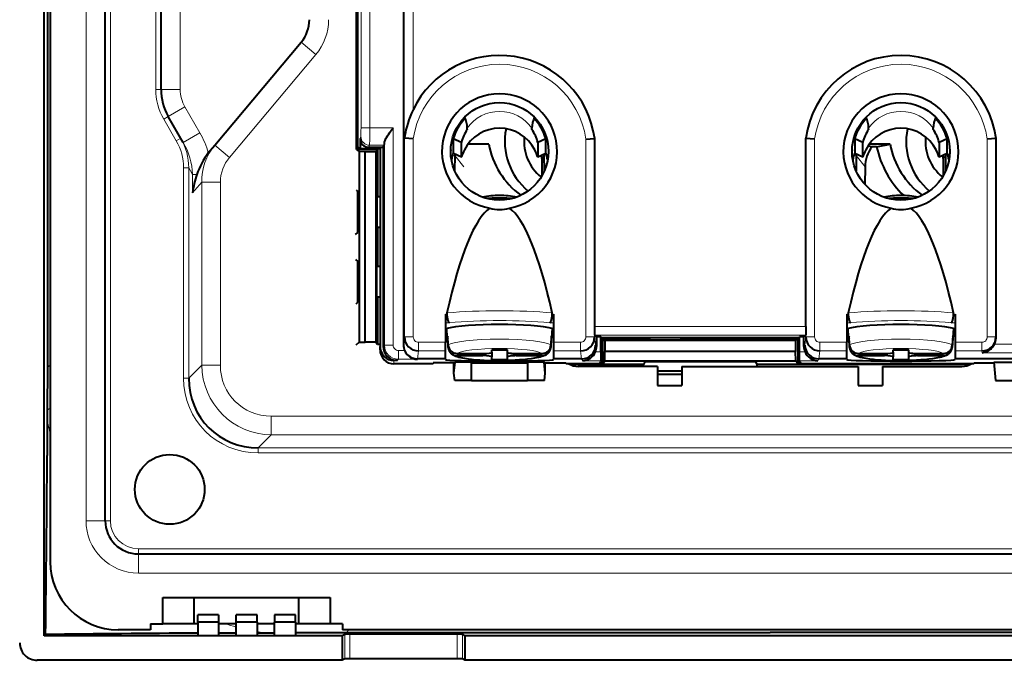
# Model space of a CAD drawing. Extents: x 0 to 420, y 0 to 297.
# Drawn here: x 201 to 257, y 105 to 142 of the extents above; entities that cross this region are included whole.
import ezdxf

# ---------------------------------------------------------------- set-up
doc = ezdxf.new("R2010")
doc.units = 0

msp = doc.modelspace()

# ---------------------------------------------------------------- linework, layer by layer
at = {"color": 7, "lineweight": 40}
for p, q in [((202.441681, 106.729057), (202.441681, 189.925201)), ((202.789764, 185.677124), (202.789764, 110.977135)), ((205.939758, 113.327133), (205.939758, 183.327133)), ((223.03653, 173.262054), (223.03653, 123.401306)), ((220.339767, 134.61441), (220.339767, 162.039856)), ((220.389771, 161.595337), (220.389771, 135.058929)), ((202.629059, 148.327133), (202.627655, 127.472481)), ((209.139771, 138.05751), (209.139771, 144.520569)), ((212.220932, 134.869217), (217.171844, 140.769501)), ((210.415619, 135.017029), (209.555084, 136.507507)), ((226.689758, 135.772186), (226.688232, 135.834534)), ((226.689758, 135.775238), (226.689713, 135.760117)), ((226.689713, 135.760117), (226.689758, 135.772186)), ((230.389771, 135.772186), (230.391296, 135.834534)), ((230.389816, 135.760117), (230.389771, 135.775238)), ((230.389816, 135.760117), (230.389771, 135.772186)), ((249.689758, 135.772186), (249.688232, 135.834534)), ((249.689758, 135.775238), (249.689713, 135.760117)), ((249.689713, 135.760117), (249.689758, 135.772186)), ((253.389771, 135.772186), (253.391296, 135.834534)), ((253.389816, 135.760117), (253.389771, 135.775238)), ((253.389816, 135.760117), (253.389771, 135.772186)), ((211.95903, 134.557098), (212.220932, 134.869217)), ((220.389771, 135.058929), (220.394989, 134.804581)), ((220.542679, 135.240723), (220.542679, 134.677139)), ((221.871429, 134.740585), (221.93042, 134.858627)), ((223.081192, 135.255081), (223.095154, 135.255081)), ((223.595078, 135.219086), (223.095596, 135.254105)), ((225.889771, 135.219727), (225.889771, 134.398605)), ((226.354263, 135.021667), (225.889771, 135.219727)), ((226.354263, 134.200562), (226.354263, 135.021667)), ((227.917267, 134.927124), (226.73143, 134.927124)), ((231.189758, 135.219727), (230.725266, 135.021667)), ((230.725266, 135.021667), (230.725266, 134.200562)), ((231.189758, 134.398605), (231.189758, 135.219727)), ((233.484451, 135.201523), (233.983932, 135.235657)), ((233.989761, 135.236053), (233.984375, 135.236053)), ((233.989761, 124.47319), (233.989761, 135.236053)), ((246.089767, 124.47319), (246.089767, 135.254501)), ((246.089767, 135.254501), (246.095154, 135.254501)), ((246.095596, 135.254089), (246.595078, 135.219086)), ((248.889771, 135.219727), (248.889771, 134.398605)), ((249.354263, 135.021667), (248.889771, 135.219727)), ((249.354263, 134.200562), (249.354263, 135.021667)), ((250.917267, 134.927124), (249.73143, 134.927124)), ((250.144714, 134.771042), (250.917267, 134.927124)), ((254.189758, 135.219727), (253.725266, 135.021667)), ((253.725266, 135.021667), (253.725266, 134.200562)), ((254.189758, 134.398605), (254.189758, 135.219727)), ((256.983948, 135.235657), (256.484436, 135.201523)), ((256.989777, 135.236053), (256.984375, 135.236053)), ((256.989777, 123.820854), (256.989777, 135.236053)), ((220.339767, 134.61441), (220.48526, 134.493179)), ((221.539764, 134.61441), (220.339767, 134.61441)), ((220.462799, 134.748093), (220.394989, 134.804581)), ((220.462799, 134.677139), (220.462799, 134.748093)), ((220.542679, 134.677139), (220.462799, 134.677139)), ((220.48526, 134.493179), (220.48526, 123.561096)), ((220.839767, 134.486984), (220.48526, 134.493179)), ((220.542679, 134.677139), (221.689758, 134.677139)), ((220.839767, 123.567276), (220.839767, 134.486984)), ((221.476059, 134.486984), (220.839767, 134.486984)), ((221.042236, 134.740585), (221.871429, 134.740585)), ((221.476059, 134.486984), (221.539764, 134.61441)), ((221.476059, 123.567276), (221.476059, 134.486984)), ((221.539764, 134.61441), (221.539764, 132.264404)), ((221.689758, 134.677139), (221.689758, 123.317879)), ((221.871429, 134.740585), (221.871429, 123.317337)), ((225.739761, 134.421738), (225.739761, 134.561615)), ((225.889771, 134.398605), (225.890884, 134.393692)), ((225.890869, 134.393661), (226.355255, 134.195663)), ((225.97522, 134.269684), (225.977997, 134.356506)), ((230.724289, 134.195663), (231.18866, 134.393661)), ((231.101532, 134.356491), (231.104309, 134.269684)), ((231.188919, 134.393982), (231.189758, 134.398605)), ((248.739761, 134.421738), (248.739761, 134.561615)), ((248.889771, 134.398605), (248.890884, 134.393692)), ((248.890869, 134.393661), (249.355255, 134.195663)), ((248.97522, 134.269684), (248.977997, 134.356506)), ((249.669708, 134.840302), (249.878174, 134.771042)), ((250.144714, 134.771042), (249.878174, 134.771042)), ((253.724289, 134.195663), (254.18866, 134.393661)), ((254.101532, 134.356491), (254.104309, 134.269684)), ((254.188919, 134.393982), (254.189758, 134.398605)), ((225.97522, 134.269684), (225.96666, 133.398376)), ((226.355011, 134.195953), (226.354263, 134.200562)), ((230.725266, 134.200562), (230.724274, 134.195694)), ((230.963959, 134.094086), (230.963959, 133.106369)), ((231.112823, 133.404037), (231.104309, 134.269684)), ((248.97522, 134.269684), (248.96666, 133.398376)), ((249.355011, 134.195953), (249.354263, 134.200562)), ((253.725266, 134.200562), (253.724274, 134.195694)), ((253.963959, 134.094086), (253.963959, 133.106369)), ((254.112823, 133.404037), (254.104309, 134.269684)), ((249.491333, 133.623947), (249.479218, 132.608215)), ((220.313583, 132.286224), (220.422516, 132.195465)), ((220.422516, 129.85881), (220.422516, 132.195465)), ((221.539764, 132.264404), (221.506592, 132.198074)), ((221.506592, 132.198074), (221.506592, 129.856186)), ((221.539764, 132.264404), (221.539764, 131.904694)), ((221.68866, 131.904449), (221.506592, 131.904755)), ((221.68866, 131.904449), (221.689758, 131.903336)), ((221.68866, 131.904449), (221.68866, 130.149826)), ((229.217102, 131.788864), (227.85994, 131.788864)), ((252.217102, 131.788864), (250.85994, 131.788864)), ((220.281113, 129.740982), (220.422516, 129.85881)), ((221.68866, 130.149826), (221.506592, 130.149506)), ((221.539764, 129.789856), (221.506592, 129.856186)), ((221.539764, 130.149567), (221.539764, 129.789856)), ((221.539764, 129.789856), (221.539764, 128.264404)), ((221.68866, 130.149826), (221.689758, 130.15094)), ((220.281113, 128.313278), (220.422516, 128.195465)), ((220.422516, 125.858803), (220.422516, 128.195465)), ((221.539764, 128.264404), (221.506592, 128.198074)), ((221.506592, 125.856186), (221.506592, 128.198074)), ((221.539764, 128.264404), (221.539764, 127.904701)), ((221.68866, 127.904442), (221.506592, 127.904762)), ((221.68866, 127.904442), (221.689758, 127.903336)), ((221.68866, 127.904442), (221.68866, 126.149826)), ((202.627655, 127.472481), (202.626968, 122.137871)), ((220.313583, 125.768036), (220.422516, 125.858803)), ((221.68866, 126.149826), (221.506592, 126.149506)), ((221.539764, 125.789856), (221.506592, 125.856186)), ((221.539764, 126.149567), (221.539764, 125.789856)), ((221.68866, 126.149826), (221.689758, 126.150932)), ((221.539764, 125.789856), (221.539764, 123.439857)), ((225.439758, 125.177757), (225.439758, 123.562035)), ((231.639771, 125.177757), (231.639771, 123.562035)), ((248.439758, 125.177757), (248.439758, 123.562035)), ((254.639771, 125.177757), (254.639771, 123.562035)), ((225.540222, 123.843979), (225.514587, 124.351364)), ((231.539307, 123.843979), (231.564941, 124.351364)), ((248.540222, 123.843979), (248.514587, 124.351364)), ((254.539307, 123.843979), (254.564941, 124.351364)), ((225.600632, 123.389687), (225.574081, 123.909546)), ((225.600632, 123.264427), (225.574081, 123.784286)), ((231.505447, 123.909546), (231.478897, 123.389687)), ((231.505447, 123.784286), (231.478897, 123.264427)), ((234.098862, 123.872749), (233.998337, 123.973267)), ((234.098862, 123.872749), (234.098862, 123.31752)), ((234.344147, 123.872749), (234.098862, 123.872749)), ((234.344147, 123.004684), (234.344147, 123.872749)), ((234.410706, 123.806183), (234.344147, 123.872749)), ((237.154831, 123.806183), (234.410706, 123.806183)), ((234.410706, 122.417747), (234.410706, 123.806183)), ((234.410706, 123.727127), (234.452484, 123.727127)), ((234.603455, 123.741859), (234.410721, 123.741859)), ((234.452484, 123.727127), (234.57991, 123.663422)), ((234.452484, 122.327133), (234.452484, 123.727127)), ((234.57991, 123.663429), (234.57991, 123.02713)), ((245.499619, 123.663422), (234.57991, 123.663422)), ((234.602875, 123.806183), (234.603455, 123.741859)), ((234.603455, 123.741859), (234.691925, 123.727127)), ((234.691925, 123.727127), (234.691925, 123.806183)), ((236.80249, 123.727127), (234.691925, 123.727127)), ((237.153564, 123.727135), (236.80249, 123.727135)), ((236.80249, 123.727127), (236.86882, 123.693962)), ((236.86882, 123.693962), (239.210709, 123.693962)), ((237.153503, 123.693962), (237.153687, 123.807327)), ((238.925842, 123.807327), (237.153687, 123.807327)), ((241.154831, 123.806183), (238.924698, 123.806183)), ((238.925842, 123.807327), (238.926025, 123.693962)), ((239.277039, 123.727135), (238.92598, 123.727135)), ((239.277039, 123.727127), (239.210709, 123.693962)), ((240.80249, 123.727127), (239.277039, 123.727127)), ((241.153564, 123.727135), (240.80249, 123.727135)), ((240.80249, 123.727127), (240.86882, 123.693962)), ((243.210709, 123.693962), (240.86882, 123.693962)), ((241.153503, 123.693962), (241.153687, 123.807327)), ((242.925842, 123.807327), (241.153687, 123.807327)), ((245.668823, 123.806183), (242.924698, 123.806183)), ((242.925842, 123.807327), (242.926025, 123.693962)), ((243.277039, 123.727135), (242.92598, 123.727135)), ((243.277039, 123.727127), (243.210709, 123.693962)), ((245.387604, 123.727127), (243.277039, 123.727127)), ((245.387604, 123.727127), (245.387604, 123.806183)), ((245.387604, 123.727127), (245.476074, 123.741859)), ((245.476074, 123.741859), (245.476654, 123.806183)), ((245.668823, 123.741859), (245.476074, 123.741859)), ((245.627045, 123.727127), (245.499619, 123.663422)), ((245.499619, 123.663429), (245.499619, 123.02713)), ((245.627045, 123.727127), (245.668823, 123.727127)), ((245.627045, 123.727127), (245.627045, 122.327133)), ((245.668823, 123.806183), (245.735382, 123.872749)), ((245.668823, 122.417747), (245.668823, 123.806183)), ((245.980667, 123.872749), (245.735382, 123.872749)), ((245.735382, 123.004684), (245.735382, 123.872749)), ((246.081192, 123.973267), (245.980667, 123.872749)), ((245.980667, 123.31752), (245.980667, 123.872749)), ((248.600632, 123.389687), (248.574081, 123.909546)), ((248.600632, 123.264427), (248.574081, 123.784286)), ((254.505447, 123.909546), (254.478897, 123.389687)), ((254.505447, 123.784286), (254.478897, 123.264427)), ((254.63858, 123.977341), (254.546051, 123.977341)), ((254.548065, 124.01712), (254.639771, 124.01712)), ((220.313583, 123.418037), (220.48526, 123.561096)), ((220.48526, 123.561096), (220.839767, 123.567276)), ((221.476059, 123.567276), (220.839767, 123.567276)), ((221.539764, 123.439857), (221.476059, 123.567276)), ((221.689774, 123.439857), (221.539764, 123.439857)), ((221.689758, 123.126724), (221.689758, 123.317879)), ((225.439758, 123.066895), (225.439758, 123.562035)), ((225.439758, 122.604858), (225.439758, 123.066895)), ((228.089767, 122.988861), (228.089767, 123.134995)), ((228.089767, 123.134995), (228.989761, 123.134995)), ((228.989761, 122.988861), (228.989761, 123.134995)), ((231.639771, 123.562035), (231.639771, 123.066895)), ((231.639771, 123.066895), (231.639771, 122.604858)), ((234.570786, 122.504608), (234.57991, 123.02713)), ((245.499619, 123.02713), (234.57991, 123.02713)), ((245.508743, 122.504608), (245.499619, 123.02713)), ((248.439758, 123.066895), (248.439758, 123.562035)), ((248.439758, 122.604858), (248.439758, 123.066895)), ((251.089767, 122.988861), (251.089767, 123.134995)), ((251.089767, 123.134995), (251.989761, 123.134995)), ((251.989761, 122.988861), (251.989761, 123.134995)), ((254.639771, 123.562035), (254.639771, 123.066895)), ((254.639771, 123.066895), (254.639771, 122.604858)), ((222.671158, 122.517609), (222.489761, 122.517609)), ((223.837006, 122.604858), (223.838593, 122.604858)), ((225.439758, 122.604858), (223.838593, 122.604858)), ((225.439758, 122.567001), (225.439758, 122.604858)), ((226.107025, 122.919281), (227.589767, 122.919281)), ((226.107025, 122.794022), (227.589767, 122.794022)), ((228.089767, 122.988846), (228.089767, 122.724434)), ((228.089767, 122.578308), (228.089767, 122.724434)), ((228.089767, 122.578308), (228.989761, 122.578308)), ((228.989761, 122.724434), (228.989761, 122.988861)), ((228.989761, 122.578308), (228.989761, 122.724434)), ((229.489761, 122.919281), (230.972504, 122.919281)), ((229.489761, 122.794022), (230.972504, 122.794022)), ((233.240936, 122.604858), (231.639771, 122.604858)), ((231.639771, 122.604858), (231.639771, 122.567001)), ((233.240936, 122.604858), (233.242523, 122.604858)), ((234.352646, 122.504852), (234.410706, 122.417747)), ((234.452484, 122.327133), (234.570786, 122.504608)), ((234.570786, 122.504608), (245.508743, 122.504608)), ((245.627045, 122.327133), (245.508743, 122.504608)), ((245.726883, 122.504852), (245.668823, 122.417747)), ((246.837006, 122.604858), (246.838593, 122.604858)), ((248.439758, 122.604858), (246.838593, 122.604858)), ((248.439758, 122.567001), (248.439758, 122.604858)), ((249.107025, 122.919281), (250.589767, 122.919281)), ((249.107025, 122.794022), (250.589767, 122.794022)), ((251.089767, 122.988846), (251.089767, 122.724434)), ((251.089767, 122.578308), (251.089767, 122.724434)), ((251.089767, 122.578308), (251.989761, 122.578308)), ((251.989761, 122.724434), (251.989761, 122.988861)), ((251.989761, 122.578308), (251.989761, 122.724434)), ((252.489761, 122.919281), (253.972504, 122.919281)), ((252.489761, 122.794022), (253.972504, 122.794022)), ((264.981079, 122.604858), (254.639771, 122.604858)), ((254.639771, 122.604858), (254.639771, 122.567001)), ((202.626968, 122.137871), (202.623276, 119.675476)), ((224.739761, 122.326447), (222.489761, 122.326447)), ((224.739761, 122.327133), (222.539764, 122.327133)), ((224.739761, 122.326447), (224.739761, 122.384056)), ((225.924469, 122.384056), (224.739761, 122.384056)), ((225.924469, 122.384056), (225.992523, 122.41806)), ((225.924469, 121.788948), (225.992523, 122.41806)), ((225.924469, 121.788948), (225.924469, 122.384056)), ((226.939758, 122.41806), (225.992523, 122.41806)), ((226.939758, 121.377136), (226.939758, 122.41806)), ((230.139771, 122.361801), (226.939758, 122.361801)), ((231.087006, 122.41806), (230.139771, 122.41806)), ((230.139771, 122.41806), (230.139771, 121.377136)), ((231.15506, 122.384056), (231.087006, 122.41806)), ((231.15506, 121.788948), (231.087006, 122.41806)), ((231.15506, 122.384056), (232.339722, 122.384056)), ((231.15506, 121.788948), (231.15506, 122.384056)), ((232.358994, 122.326447), (232.339722, 122.384056)), ((234.452484, 122.327133), (232.358994, 122.327133)), ((234.007965, 122.326447), (232.358994, 122.326447)), ((236.78067, 122.294403), (232.569885, 122.294403)), ((237.589767, 122.177132), (233.039764, 122.177132)), ((234.262314, 122.332993), (234.007965, 122.326447)), ((234.318817, 122.417747), (234.262314, 122.332993)), ((234.410706, 122.417747), (234.318817, 122.417747)), ((236.871429, 122.430565), (236.78067, 122.294403)), ((236.78067, 122.177132), (236.78067, 122.294403)), ((243.208099, 122.430565), (236.871429, 122.430565)), ((237.589767, 122.177132), (237.589767, 121.077133)), ((238.989777, 121.909378), (237.589767, 121.909378)), ((238.989761, 122.177132), (238.989761, 121.077133)), ((238.989761, 122.177132), (249.089767, 122.177132)), ((243.208099, 122.430565), (243.298859, 122.294403)), ((243.298859, 122.177132), (243.298859, 122.294403)), ((255.509644, 122.294403), (243.298859, 122.294403)), ((255.720535, 122.327133), (245.627045, 122.327133)), ((245.760712, 122.417747), (245.668823, 122.417747)), ((245.817215, 122.332993), (245.760712, 122.417747)), ((246.071564, 122.326447), (245.817215, 122.332993)), ((255.720535, 122.326447), (246.071564, 122.326447)), ((249.089767, 122.177132), (249.089767, 121.077133)), ((250.489761, 122.177132), (250.489761, 121.077133)), ((250.489761, 122.177132), (255.039764, 122.177132)), ((255.739807, 122.384056), (255.720535, 122.326447)), ((255.739807, 122.384056), (256.860107, 122.384056)), ((256.856415, 122.41806), (257.939758, 122.41806)), ((256.856415, 122.41806), (256.969025, 121.377136)), ((225.969009, 121.377136), (225.924469, 121.788948)), ((226.939758, 121.377136), (225.969009, 121.377136)), ((226.939758, 121.377136), (230.139771, 121.377136)), ((231.110519, 121.377136), (230.139771, 121.377136)), ((231.110519, 121.377136), (231.15506, 121.788948)), ((237.589767, 121.727135), (238.989761, 121.727135)), ((256.969025, 121.377136), (257.939758, 121.377136)), ((237.589767, 121.077133), (238.989761, 121.077133)), ((249.089767, 121.077133), (250.489761, 121.077133)), ((202.619476, 119.148567), (202.612946, 117.069824)), ((207.839767, 111.427132), (280.239777, 111.427132)), ((209.239761, 108.927132), (218.839767, 108.927132)), ((209.239761, 107.427132), (209.239761, 108.927132)), ((211.039764, 107.427132), (211.039764, 108.927132)), ((217.039764, 107.427132), (217.039764, 108.927132)), ((218.839767, 108.927132), (218.839767, 107.427132)), ((211.239761, 107.514435), (211.239761, 107.927132)), ((212.439758, 107.927132), (211.239761, 107.927132)), ((212.439758, 107.927132), (212.439758, 107.514435)), ((213.439758, 107.514435), (213.439758, 107.927132)), ((214.639771, 107.927132), (213.439758, 107.927132)), ((214.639771, 107.514435), (214.639771, 107.927132)), ((215.639771, 107.927132), (215.639771, 107.514435)), ((216.839767, 107.927132), (215.639771, 107.927132)), ((216.839767, 107.514435), (216.839767, 107.927132)), ((208.539764, 107.427132), (209.239761, 107.427132)), ((208.539764, 107.427132), (208.539764, 107.077133)), ((211.039764, 107.427132), (209.239761, 107.427132)), ((211.239777, 107.427132), (211.039764, 107.427132)), ((212.439758, 107.514435), (211.239761, 107.514435)), ((211.239761, 107.514435), (211.239761, 106.739532)), ((212.439758, 107.514435), (212.439758, 106.739532)), ((213.439758, 107.427132), (212.439758, 107.427132)), ((214.639771, 107.514435), (213.439758, 107.514435)), ((213.439758, 106.739532), (213.439758, 107.514435)), ((214.639771, 107.514435), (214.639771, 106.739532)), ((215.639771, 107.427132), (214.639771, 107.427132)), ((216.839767, 107.514435), (215.639771, 107.514435)), ((215.639771, 106.739532), (215.639771, 107.514435)), ((216.839767, 107.514435), (216.839767, 106.739532)), ((217.039764, 107.427132), (216.839767, 107.427132)), ((218.839767, 107.427132), (217.039764, 107.427132)), ((219.539764, 107.427132), (218.839767, 107.427132)), ((219.539764, 107.427132), (219.539764, 107.077133)), ((202.521942, 106.809311), (202.441681, 106.729057)), ((219.521011, 106.729057), (202.441681, 106.729057)), ((208.539764, 107.077133), (206.689758, 107.077133)), ((212.439758, 106.739532), (211.239761, 106.739532)), ((212.439758, 106.897652), (212.807739, 106.899681)), ((212.807739, 106.899681), (213.43898, 106.902885)), ((214.639771, 106.739532), (213.439758, 106.739532)), ((214.639282, 106.907936), (215.010742, 106.909203)), ((215.010742, 106.909203), (215.638992, 106.910973)), ((216.839767, 106.739532), (215.639771, 106.739532)), ((216.839767, 106.913162), (219.782898, 106.914581)), ((219.664261, 106.809135), (219.521011, 106.729057)), ((219.521011, 106.729057), (219.521011, 105.327133)), ((268.539764, 107.077133), (219.539764, 107.077133)), ((219.782898, 106.914581), (223.206619, 106.915054)), ((226.116577, 106.823387), (219.962952, 106.823387)), ((223.206619, 106.915054), (244.039764, 106.917)), ((226.558517, 106.729057), (226.415268, 106.809135)), ((261.521027, 106.729057), (226.558517, 106.729057)), ((226.558517, 106.729057), (226.558517, 105.327133)), ((264.873108, 106.915054), (244.039764, 106.917)), ((219.521011, 105.327133), (202.038391, 105.327133)), ((219.664261, 105.407211), (219.521011, 105.327133)), ((226.116577, 105.421471), (219.962952, 105.421471)), ((226.558517, 105.327133), (226.415268, 105.407211)), ((261.521027, 105.327133), (226.558517, 105.327133))]:
    msp.add_line(p, q, dxfattribs=at)
at = {"color": 7, "lineweight": 18}
for p, q in [((204.839767, 183.327133), (204.839767, 113.327133)), ((206.239761, 183.327133), (206.239761, 113.327133)), ((220.599457, 135.857254), (220.599457, 160.797012)), ((221.099335, 160.797012), (221.099335, 135.857254)), ((223.081192, 135.255081), (223.081192, 146.675644)), ((223.581116, 145.970764), (223.581116, 136.887451)), ((208.839767, 138.05751), (208.839767, 144.520569)), ((210.239761, 144.520569), (210.239761, 138.05751)), ((217.171844, 140.769501), (218.014496, 140.062439)), ((218.014496, 140.062439), (213.063583, 134.162155)), ((208.839767, 138.05751), (209.139771, 138.05751)), ((209.139771, 138.05751), (210.239761, 138.05751)), ((209.555084, 136.507507), (210.507721, 137.05751)), ((210.507721, 137.05751), (211.36824, 135.567032)), ((209.295288, 136.357513), (209.555084, 136.507507)), ((210.012939, 135.114471), (209.295288, 136.357513)), ((210.415619, 135.017029), (211.36824, 135.567032)), ((220.599457, 135.857254), (221.099335, 135.857254)), ((221.099335, 135.857254), (222.442307, 135.857254)), ((222.442307, 135.857254), (222.442307, 123.388382)), ((210.012939, 135.114471), (210.272766, 135.264465)), ((213.063583, 134.162155), (212.221359, 134.868866)), ((220.542679, 135.240723), (220.589539, 135.357941)), ((221.089417, 134.858627), (221.042236, 134.740585)), ((221.93042, 134.858627), (221.089417, 134.858627)), ((221.942474, 123.388382), (221.942474, 134.998917)), ((223.095154, 123.864243), (223.095154, 135.25412)), ((223.595078, 135.219086), (223.595078, 123.864243)), ((233.484451, 123.864243), (233.484451, 135.201523)), ((233.984375, 135.235687), (233.984375, 123.864243)), ((246.095154, 123.864243), (246.095154, 135.25412)), ((246.595078, 135.219086), (246.595078, 123.864243)), ((256.484436, 123.864243), (256.484436, 135.201523)), ((256.984375, 135.235687), (256.984375, 123.864243)), ((226.354263, 134.200562), (225.889771, 134.398605)), ((231.189758, 134.398605), (230.725266, 134.200562)), ((249.354263, 134.200562), (248.889771, 134.398605)), ((254.189758, 134.398605), (253.725266, 134.200562)), ((226.491333, 133.623947), (225.97522, 134.269684)), ((231.104309, 134.269684), (230.963959, 134.094086)), ((249.491333, 133.623947), (248.97522, 134.269684)), ((254.104309, 134.269684), (253.963959, 134.094086)), ((210.43396, 133.566116), (210.7258, 133.566116)), ((210.43396, 121.501678), (210.43396, 133.566116)), ((210.945862, 133.184952), (210.7258, 133.566116)), ((210.7258, 133.566116), (210.7258, 121.501678)), ((210.945862, 132.12088), (210.945862, 133.184952)), ((210.945862, 133.184952), (211.192261, 133.184952)), ((211.469681, 132.745132), (210.945862, 132.12088)), ((212.539764, 132.745132), (211.469681, 132.745132)), ((211.469681, 122.245552), (211.469681, 132.745132)), ((212.539764, 132.745132), (212.539764, 122.245552)), ((225.439758, 125.177757), (225.517166, 125.177757)), ((231.562363, 125.177757), (231.639771, 125.177757)), ((248.439758, 125.177757), (248.517166, 125.177757)), ((254.562363, 125.177757), (254.639771, 125.177757)), ((225.662918, 124.682625), (225.439758, 124.682625)), ((231.639771, 124.682625), (231.416611, 124.682625)), ((233.989761, 124.47319), (246.089767, 124.47319)), ((248.662918, 124.682625), (248.439758, 124.682625)), ((254.639771, 124.682625), (254.416611, 124.682625)), ((223.037918, 123.403397), (223.095154, 123.864243)), ((223.095154, 123.864243), (223.595078, 123.864243)), ((233.484451, 123.864243), (233.984375, 123.864243)), ((233.984375, 123.864243), (234.041611, 123.403397)), ((246.081192, 123.973267), (233.998337, 123.973267)), ((246.037918, 123.403397), (246.095154, 123.864243)), ((246.595078, 123.864243), (246.095154, 123.864243)), ((256.484436, 123.864243), (256.984375, 123.864243)), ((256.984375, 123.864243), (256.989777, 123.820854)), ((221.871429, 123.317337), (221.942474, 123.388382)), ((221.942474, 123.388382), (222.442307, 123.388382)), ((222.742203, 123.088478), (223.100204, 123.088478)), ((222.742203, 122.588654), (222.742203, 123.088478)), ((223.03653, 123.401306), (223.037918, 123.403397)), ((223.894394, 123.066895), (223.837006, 122.604858)), ((223.894394, 123.562035), (225.439758, 123.562035)), ((223.894394, 123.562035), (223.894394, 123.066895)), ((225.439758, 123.066895), (223.894394, 123.066895)), ((231.639771, 123.562035), (233.185135, 123.562035)), ((233.185135, 123.066895), (231.639771, 123.066895)), ((233.185135, 123.562035), (233.185135, 123.066895)), ((233.242523, 122.604858), (233.185135, 123.066895)), ((234.041611, 123.403397), (234.098862, 123.31752)), ((245.980667, 123.31752), (246.037918, 123.403397)), ((246.894394, 123.066895), (246.837006, 122.604858)), ((246.894394, 123.562035), (246.894394, 123.066895)), ((246.894394, 123.562035), (248.439758, 123.562035)), ((248.439758, 123.066895), (246.894394, 123.066895)), ((254.639771, 123.562035), (256.18512, 123.562035)), ((256.18512, 123.066895), (254.639771, 123.066895)), ((256.18512, 123.562035), (256.18512, 123.066895)), ((256.199097, 122.954468), (256.18512, 123.066895)), ((256.900146, 123.4496), (264.93924, 123.4496)), ((222.489761, 122.517609), (222.489761, 122.326447)), ((222.742203, 122.588654), (222.671158, 122.517609)), ((223.827789, 122.588654), (222.742203, 122.588654)), ((223.838593, 122.604858), (223.827789, 122.588654)), ((227.589767, 122.794022), (227.589767, 122.919281)), ((229.489761, 122.919281), (229.489761, 122.794022)), ((233.307602, 122.504852), (233.240936, 122.604858)), ((234.352646, 122.504852), (233.307602, 122.504852)), ((234.035187, 123.004684), (234.344147, 123.004684)), ((246.771927, 122.504852), (245.726883, 122.504852)), ((245.735382, 123.004684), (246.044342, 123.004684)), ((246.838593, 122.604858), (246.771927, 122.504852)), ((250.589767, 122.794022), (250.589767, 122.919281)), ((252.489761, 122.919281), (252.489761, 122.794022)), ((264.93924, 122.954468), (256.199097, 122.954468)), ((202.789764, 122.239632), (202.625854, 122.137886)), ((210.7258, 121.501678), (211.469681, 122.245552)), ((212.539764, 122.245552), (211.469681, 122.245552)), ((210.43396, 121.501678), (210.7258, 121.501678)), ((202.789764, 119.790504), (202.620392, 119.675552)), ((272.621338, 119.327133), (215.458191, 119.327133)), ((215.458191, 118.25705), (215.458191, 119.327133)), ((215.458191, 118.25705), (214.71431, 117.513176)), ((215.458191, 118.25705), (272.621338, 118.25705)), ((214.71431, 117.513176), (273.365234, 117.513176)), ((214.71431, 117.221329), (214.71431, 117.513176)), ((273.365234, 117.221329), (214.71431, 117.221329)), ((204.839767, 113.327133), (205.939758, 113.327133)), ((205.939758, 113.327133), (206.239761, 113.327133)), ((207.839767, 111.727135), (280.239777, 111.727135)), ((207.839767, 111.427132), (207.839767, 111.727135)), ((207.839767, 111.427132), (207.839767, 110.327133)), ((280.239777, 110.327133), (207.839767, 110.327133)), ((219.664261, 106.809135), (219.664261, 105.407211)), ((219.87619, 107.077133), (219.782913, 106.917854)), ((219.962952, 106.823387), (219.962952, 105.421471)), ((226.116577, 106.823387), (226.116577, 105.421471)), ((226.415268, 106.809135), (226.415268, 105.407211))]:
    msp.add_line(p, q, dxfattribs=at)
at = {"color": 7, "lineweight": 40}
for points in [[(223.581116, 136.887451), (223.493866, 136.69696), (223.413712, 136.503372), (223.340805, 136.306946), (223.275238, 136.10791), (223.217148, 135.906555), (223.17543, 135.741196), (223.141464, 135.588196), (223.10994, 135.424377), (223.085327, 135.277649), (223.081802, 135.257385), (223.081421, 135.255569), (223.081192, 135.255081)], [(221.942474, 134.998917), (221.944519, 135.019943), (221.948669, 135.042084), (221.962616, 135.089417), (221.979462, 135.132339), (221.999847, 135.176788), (222.031342, 135.23761), (222.066376, 135.299088), (222.121033, 135.388092), (222.179871, 135.478729), (222.241333, 135.569977), (222.371643, 135.757187), (222.442307, 135.857254)], [(226.526672, 134.596527), (226.46933, 134.476059), (226.416153, 134.349777), (226.385162, 134.268188), (226.36676, 134.218567), (226.357651, 134.197815), (226.356522, 134.196274), (226.355896, 134.195755), (226.355621, 134.195648), (226.355255, 134.195679)], [(230.724274, 134.195694), (230.723923, 134.195663), (230.723663, 134.195755), (230.723083, 134.196198), (230.722046, 134.197556), (230.713806, 134.215897), (230.697128, 134.260681), (230.64975, 134.383835), (230.618317, 134.457932), (230.552856, 134.596527)], [(249.526672, 134.596527), (249.46933, 134.476059), (249.416153, 134.349777), (249.385162, 134.268188), (249.36676, 134.218567), (249.357651, 134.197815), (249.356522, 134.196274), (249.355896, 134.195755), (249.355621, 134.195648), (249.355255, 134.195679)], [(253.724274, 134.195694), (253.723923, 134.195663), (253.723663, 134.195755), (253.723083, 134.196198), (253.722046, 134.197556), (253.713806, 134.215897), (253.697128, 134.260681), (253.64975, 134.383835), (253.618317, 134.457932), (253.552856, 134.596527)], [(225.517166, 125.177757), (225.525055, 125.067619), (225.531952, 125.011353), (225.540741, 124.956749), (225.550446, 124.908791), (225.561661, 124.863541), (225.579697, 124.806313), (225.600266, 124.757538), (225.611389, 124.736893), (225.623016, 124.719017), (225.642609, 124.696556), (225.65271, 124.688477), (225.662918, 124.682625)], [(231.416611, 124.682625), (231.430969, 124.691513), (231.445023, 124.704704), (231.457733, 124.720688), (231.46994, 124.739983), (231.483215, 124.765778), (231.495667, 124.795135), (231.508698, 124.832375), (231.520447, 124.873077), (231.531662, 124.920418), (231.541245, 124.970497), (231.554962, 125.07225), (231.562363, 125.177757)], [(248.517166, 125.177757), (248.525055, 125.067619), (248.531952, 125.011353), (248.540741, 124.956749), (248.550446, 124.908791), (248.561661, 124.863541), (248.579697, 124.806313), (248.600266, 124.757538), (248.611389, 124.736893), (248.623016, 124.719017), (248.642609, 124.696556), (248.65271, 124.688477), (248.662918, 124.682625)], [(254.416611, 124.682625), (254.430969, 124.691513), (254.445023, 124.704704), (254.457733, 124.720688), (254.46994, 124.739983), (254.483215, 124.765778), (254.495667, 124.795135), (254.508698, 124.832375), (254.520447, 124.873077), (254.531662, 124.920418), (254.541245, 124.970497), (254.554962, 125.07225), (254.562363, 125.177757)], [(233.998337, 123.973267), (233.998138, 123.973602), (233.997742, 123.97506), (233.996552, 123.985748), (233.993286, 124.071785), (233.990173, 124.320343), (233.989761, 124.47319)], [(246.089767, 124.47319), (246.088135, 124.182129), (246.08548, 124.043121), (246.083847, 123.99987), (246.082092, 123.976852), (246.081482, 123.973869), (246.081299, 123.973404), (246.081192, 123.973267)], [(256.199097, 122.954468), (256.27771, 122.967163), (256.356354, 122.987839), (256.433746, 123.016281), (256.509216, 123.052322), (256.569458, 123.087601), (256.628082, 123.128204), (256.684631, 123.174149), (256.738495, 123.225296), (256.789001, 123.281509), (256.829712, 123.334297), (256.866974, 123.390541), (256.900146, 123.4496)], [(225.77272, 122.916649), (225.787567, 122.904312), (225.831619, 122.871498), (225.875, 122.843742), (225.919144, 122.819183), (225.96283, 122.797829), (226.040833, 122.765305), (226.115402, 122.739296), (226.211731, 122.710953), (226.31665, 122.684967), (226.41922, 122.663193), (226.538116, 122.641342), (226.730927, 122.611778), (226.940521, 122.585815), (227.165619, 122.563408), (227.404434, 122.544624), (227.654739, 122.529572), (228.002151, 122.515465), (228.359451, 122.508362), (228.539764, 122.507469)], [(231.306808, 122.916649), (231.291962, 122.904312), (231.24791, 122.871498), (231.204529, 122.843742), (231.160385, 122.819183), (231.116699, 122.797829), (231.038696, 122.765305), (230.964127, 122.739296), (230.867798, 122.710953), (230.762878, 122.684967), (230.660309, 122.663193), (230.541412, 122.641342), (230.348602, 122.611778), (230.139008, 122.585815), (229.91391, 122.563408), (229.675095, 122.544624), (229.424789, 122.529572), (229.077377, 122.515465), (228.720078, 122.508362), (228.539764, 122.507469)], [(234.344147, 123.004684), (234.345764, 122.715042), (234.348389, 122.576103), (234.350006, 122.532501), (234.351746, 122.50885), (234.352356, 122.5056), (234.352646, 122.504852)], [(245.726883, 122.504852), (245.727081, 122.505287), (245.727478, 122.506927), (245.728668, 122.518097), (245.731903, 122.604843), (245.73497, 122.852669), (245.735382, 123.004684)], [(248.77272, 122.916649), (248.787567, 122.904312), (248.831619, 122.871498), (248.875, 122.843742), (248.919144, 122.819183), (248.96283, 122.797829), (249.040833, 122.765305), (249.115402, 122.739296), (249.211731, 122.710953), (249.31665, 122.684967), (249.41922, 122.663193), (249.538116, 122.641342), (249.730927, 122.611778), (249.940521, 122.585815), (250.165619, 122.563408), (250.404434, 122.544624), (250.654739, 122.529572), (251.002151, 122.515465), (251.359451, 122.508362), (251.539764, 122.507469)], [(254.306808, 122.916649), (254.291962, 122.904312), (254.24791, 122.871498), (254.204529, 122.843742), (254.160385, 122.819183), (254.116699, 122.797829), (254.038696, 122.765305), (253.964127, 122.739296), (253.867798, 122.710953), (253.762878, 122.684967), (253.660309, 122.663193), (253.541412, 122.641342), (253.348602, 122.611778), (253.139008, 122.585815), (252.91391, 122.563408), (252.675095, 122.544624), (252.424789, 122.529572), (252.077377, 122.515465), (251.720078, 122.508362), (251.539764, 122.507469)], [(219.962952, 106.823387), (219.795837, 106.820724), (219.730591, 106.817604), (219.685394, 106.813629), (219.668472, 106.810669), (219.664261, 106.809135)], [(226.415268, 106.809135), (226.412796, 106.81015), (226.404022, 106.812157), (226.381546, 106.815033), (226.34906, 106.817604), (226.283752, 106.820717), (226.116577, 106.823387)], [(219.962952, 105.421471), (219.857025, 105.420441), (219.761108, 105.417351), (219.690826, 105.412361), (219.670868, 105.409332), (219.664261, 105.407211)], [(226.415268, 105.407211), (226.41185, 105.408524), (226.398911, 105.411057), (226.37851, 105.413406), (226.31955, 105.41732), (226.223877, 105.420425), (226.116577, 105.421471)]]:
    msp.add_lwpolyline(points, dxfattribs=at)
at = {"color": 7, "lineweight": 18}
for points in [[(220.589539, 135.357941), (220.59024, 135.36084), (220.591614, 135.373398), (220.595398, 135.462173), (220.598969, 135.707733), (220.599457, 135.857254)], [(221.099335, 135.857254), (221.098541, 135.477158), (221.096176, 135.141571), (221.092422, 134.916443), (221.090454, 134.868591), (221.089417, 134.858627)]]:
    msp.add_lwpolyline(points, dxfattribs=at)
at = {"color": 7, "lineweight": 40}
for centre, radius in [((228.538513, 134.505402), 2.8), ((251.538513, 134.505402), 2.8), ((209.639771, 115.127136), 2)]:
    msp.add_circle(centre, radius, dxfattribs=at)
for centre, radius, start, end in [((215.639771, 142.055069), 2, 319.999998, 0), ((228.538513, 134.505402), 5.5, 7.634048, 154.335474), ((251.538513, 134.505402), 5.5, 7.634048, 172.172007), ((212.239761, 138.05751), 3.1, 180.000005, 210.000003), ((228.538513, 134.505402), 3.3, 279.792317, 260.243188), ((251.538513, 134.505402), 3.3, 279.792317, 260.243188), ((224.728897, 135.741852), 1.96159, 2.708314, 21.933626), ((232.350174, 135.741928), 1.961131, 158.115369, 177.293133), ((247.728897, 135.741852), 1.96159, 2.708314, 21.933626), ((255.350174, 135.741928), 1.961131, 158.115369, 177.293133), ((232.539764, 135.077133), 3.7, 168.750834, 230.248057), ((255.539764, 135.077133), 3.7, 168.750834, 230.248057), ((221.04245, 135.240265), 0.499712, 179.94718, 269.976324), ((221.061462, 134.995621), 0.880301, 351.040914, 0.214724), ((232.539764, 135.77713), 4.7, 190.419531, 233.758392), ((232.539764, 135.077133), 2.6, 174.299584, 231.588182), ((255.539764, 135.77713), 4.7, 190.419531, 233.758392), ((255.539764, 135.077133), 2.6, 174.299584, 231.588182), ((215.664154, 131.600998), 4.743902, 143.560222, 160.495717), ((214.659241, 132.291351), 3.52488, 139.999931, 142.885208), ((228.955597, 134.094116), 2.008358, 359.998978, 5.703452), ((251.461456, 133.597961), 1.97039, 143.464722, 179.2446), ((255.542999, 135.942673), 5.523967, 192.245377, 225.973507), ((251.955597, 134.094116), 2.008358, 359.998978, 5.703452), ((215.801544, 131.55658), 4.888426, 160.542586, 173.371047), ((228.539764, 126.260689), 5.712505, 90.000003, 100.007917), ((228.539764, 126.260689), 5.712505, 80.009533, 89.999996), ((251.539764, 126.260689), 5.712505, 90.000003, 100.007917), ((251.539764, 126.260689), 5.712505, 80.009533, 89.999996), ((228.540054, 132.995605), 1.830374, 252.160343, 269.99107), ((228.5354, 133.015335), 1.850039, 270.135372, 287.761741), ((251.540054, 132.995605), 1.830374, 252.160343, 269.99107), ((251.5354, 133.015335), 1.850039, 270.135372, 287.761741), ((225.790955, 125.18792), 0.273989, 167.328297, 182.126301), ((231.288574, 125.18792), 0.273989, 357.873699, 12.6717), ((248.790955, 125.18792), 0.273989, 167.328297, 182.126301), ((254.288574, 125.18792), 0.273989, 357.873699, 12.6717), ((223.894623, 123.866661), 0.799624, 180.173113, 269.983783), ((233.184906, 123.866661), 0.799624, 270.016219, 359.826878), ((246.894623, 123.866661), 0.799624, 180.173113, 269.983783), ((256.184906, 123.866661), 0.799624, 270.016219, 359.826878), ((256.17691, 123.820557), 0.812839, 332.846197, 0.020985), ((222.489929, 123.126572), 0.800139, 179.988885, 269.986884), ((222.489929, 123.317719), 0.800137, 179.988681, 269.988639), ((222.671036, 123.317207), 0.799594, 179.99118, 270.008815), ((223.838013, 123.401558), 0.801491, 180.017521, 202.99298), ((223.83844, 123.405594), 0.800646, 180.157103, 269.897825), ((223.852692, 123.402473), 0.814839, 202.649353, 268.24649), ((226.100281, 123.421524), 0.501444, 183.646305, 270.769241), ((226.090759, 123.290718), 0.490887, 183.070056, 229.563673), ((230.979248, 123.421509), 0.501433, 269.2296, 356.355134), ((230.988495, 123.290855), 0.491172, 310.260083, 356.915192), ((233.241089, 123.405594), 0.80065, 270.102437, 359.842625), ((233.297363, 123.317764), 0.801491, 337.00702, 359.982482), ((246.782166, 123.317764), 0.801491, 180.017521, 202.99298), ((246.83844, 123.405594), 0.800646, 180.157103, 269.897825), ((249.100281, 123.421524), 0.501444, 183.646305, 270.769241), ((249.090759, 123.290718), 0.490887, 183.070056, 229.563673), ((253.979248, 123.421509), 0.501433, 269.2296, 356.355134), ((253.988495, 123.290855), 0.491172, 310.260083, 356.915192), ((226.105957, 123.308578), 0.514497, 229.566446, 270.120584), ((230.973709, 123.308258), 0.51416, 269.865176, 310.265332), ((233.282684, 123.318687), 0.814847, 271.753847, 337.350352), ((246.796844, 123.31868), 0.814839, 202.649353, 268.24649), ((249.105957, 123.308578), 0.514497, 229.566446, 270.120584), ((253.973709, 123.308258), 0.51416, 269.865176, 310.265332), ((233.039764, 123.177132), 1, 238.286111, 269.999997), ((255.039764, 123.177132), 1, 269.999997, 301.713891), ((218.865875, 119.384705), 16.248094, 178.974425, 180.832622), ((-1332.249878, 125.640518), 1534.887119, 359.297032, 359.680063), ((207.839767, 113.327133), 1.9, 180.000005, 269.999997), ((206.689758, 110.977135), 3.9, 180.000005, 269.999997), ((224.810333, -1816.640137), 1923.578434, 90.40422, 90.663897), ((202.037781, 106.32515), 0.99797, 179.964693, 270.035289)]:
    msp.add_arc(centre, radius, start, end, dxfattribs=at)
at = {"color": 7, "lineweight": 18}
for centre, radius, start, end in [((215.639771, 142.055069), 3.1, 319.999998, 0), ((228.538513, 134.505402), 5.494611, 7.637796, 172.168155), ((251.538513, 134.505402), 5.494611, 7.637796, 172.168155), ((228.538513, 134.505402), 4.994687, 8.011516, 171.784913), ((251.538513, 134.505402), 4.994687, 8.011516, 171.784913), ((212.239761, 138.05751), 3.4, 180.000005, 210.000003), ((212.239761, 138.05751), 2, 179.999995, 210.000003), ((207.143906, 133.126266), 4.878739, 15.357095, 30.018815), ((207.324249, 133.550171), 3.110237, 0.293901, 30.191151), ((207.37384, 133.579941), 3.352438, 359.763843, 30.1605), ((207.03331, 133.041946), 3.916036, 2.093344, 30.282665), ((214.670746, 132.806976), 3.201998, 139.909417, 181.106595), ((214.754547, 132.729919), 2.215462, 139.735548, 179.606422), ((223.895905, 123.862411), 0.300598, 179.651583, 269.711531), ((233.183624, 123.862411), 0.300598, 270.288716, 0.348686), ((246.895905, 123.862411), 0.300598, 179.651583, 269.711531), ((256.183624, 123.862411), 0.300598, 270.288716, 0.348686), ((222.742584, 123.388748), 0.800102, 180.026769, 269.97323), ((222.742157, 123.388329), 0.299844, 179.990853, 270.009409), ((216.613403, 121.510025), 14.191746, 189.578352, 193.075217), ((207.839767, 113.327133), 3, 179.999995, 269.999997), ((207.839767, 113.327133), 1.6, 180.000005, 269.999997), ((217.290833, 121.294525), 14.569542, 252.138718, 254.673258), ((217.157349, 120.720673), 13.98005, 259.625309, 261.167723)]:
    msp.add_arc(centre, radius, start, end, dxfattribs=at)
for centre, major_axis, ratio, start_param, end_param in [((228.539764, 134.568573), (2.25, 0), 0.990268, 0.604291654, 2.537301), ((251.539764, 134.568573), (2.25, 0), 0.990268, 0.604291654, 2.537301), ((221.089417, 135.357941), (-0.464294, 0.18557), 0.998411, 0.380789889, 1.950490174), ((228.539764, 131.595612), (1.89978, 0), 0.139173, 1.115859992, 2.026937907), ((251.539764, 131.595612), (1.89978, 0), 0.139173, 1.115859992, 2.026937907), ((228.539764, 124.574898), (5.700012, 0), 0.139173, 1.013203051, 2.128389602), ((251.539764, 124.574898), (5.700012, 0), 0.139173, 1.013203051, 2.128389602), ((228.539764, 124.079765), (-5.200012, 0), 0.139173, 4.126140084, 5.298637877), ((251.539764, 124.079765), (-5.200012, 0), 0.139173, 4.126140084, 5.298637877), ((228.539764, 123.327057), (2.973389, 0), 0.139173, 0.151926862, 2.989665792), ((251.539764, 123.327057), (2.973389, 0), 0.139173, 0.151926862, 2.989665792), ((228.539764, 122.856651), (-2.473999, 0), 0.139173, 3.324502482, 6.100275479), ((251.539764, 122.856651), (-2.473999, 0), 0.139173, 3.324502482, 6.100275479), ((228.539764, 122.856651), (-2.473999, 0), 0.139173, 0.182909828, 2.958682825), ((251.539764, 122.856651), (-2.473999, 0), 0.139173, 0.182909828, 2.958682825), ((215.623657, 122.411018), (2.975525, 2.975517), 0.974333, 2.383036928, 3.900152346), ((215.623642, 122.411011), (-2.238342, -2.23838), 0.947713, 5.524620516, 7.041737157), ((214.956985, 121.744354), (3.282959, 3.282913), 0.947713, 2.383041347, 3.900156531)]:
    msp.add_ellipse(centre, major_axis=major_axis, ratio=ratio, start_param=start_param, end_param=end_param, dxfattribs=at)
at = {"color": 7, "lineweight": 40}
for centre, major_axis, ratio, start_param, end_param in [((228.539764, 134.492035), (2.75, 0), 0.990268, 2.365627003, 2.871088737), ((228.539764, 134.492035), (2.75, 0), 0.990268, 0.270503916, 0.775965369), ((251.539764, 134.492035), (2.75, 0), 0.990268, 2.365627003, 2.871088737), ((251.539764, 134.492035), (2.75, 0), 0.990268, 0.270503916, 0.775965369), ((228.539764, 134.492035), (-2.25, 0), 0.990268, 5.677737549, 6.04317798), ((228.539764, 133.601318), (-2.25, 0), 0.990268, 3.604621465, 5.820156496), ((228.539764, 134.492035), (-2.25, 0), 0.990268, 3.381599981, 3.747040412), ((251.539764, 134.492035), (-2.25, 0), 0.990268, 5.677737549, 6.04317798), ((251.539764, 133.601318), (-2.25, 0), 0.990268, 3.604621465, 5.820156496), ((251.539764, 134.492035), (-2.25, 0), 0.990268, 3.381599981, 3.747040412), ((228.539764, 134.561615), (2.799988, 0), 0.990268, 3.129203003, 3.141592654), ((228.539764, 133.531738), (-2.799988, 0), 0.990268, 5.954399536, 6.108846489), ((228.539764, 133.531738), (-2.799988, 0), 0.990268, 3.318484944, 3.470375811), ((251.539764, 134.561615), (2.799988, 0), 0.990268, 3.129203003, 3.141592654), ((251.539764, 133.531738), (-2.799988, 0), 0.990268, 5.954399536, 6.108846489), ((251.539764, 133.531738), (-2.799988, 0), 0.990268, 3.318484944, 3.470375811), ((228.531219, 90.692688), (-0.008484, -40.758873), 0.139469, 3.240335264, 3.70059672), ((228.555939, 90.80545), (0.015778, -40.645889), 0.139609, 2.581776555, 3.042824531), ((251.531219, 90.692688), (-0.008484, -40.758873), 0.139469, 3.240335264, 3.70059672), ((251.555939, 90.80545), (0.015778, -40.645889), 0.139609, 2.581776555, 3.042824531), ((228.539764, 124.079765), (3.600006, 0), 0.139173, 0.533345249, 2.608247405), ((251.539764, 124.079765), (3.600006, 0), 0.139173, 0.533345249, 2.608247405), ((228.539764, 123.989304), (-3.100006, 0), 0.139173, 0, 0.252901218), ((228.539764, 123.846916), (2.999634, 0), 0.139173, 2.991005426, 3.148625161), ((228.539764, 123.846916), (2.999634, 0), 0.139173, 3.148625161, 3.292179881), ((228.539764, 123.846916), (2.999634, 0), 0.139173, 6.2761528, 6.433772535), ((228.539764, 123.846916), (2.999634, 0), 0.139173, 6.132598079, 6.2761528), ((228.539764, 123.989304), (-3.100006, 0), 0.139173, 2.888691397, 3.141592654), ((251.539764, 123.989304), (-3.100006, 0), 0.139173, 0, 0.252901218), ((251.539764, 123.846916), (2.999634, 0), 0.139173, 2.991005426, 3.148625161), ((251.539764, 123.846916), (2.999634, 0), 0.139173, 3.148625161, 3.292179881), ((251.539764, 123.846916), (2.999634, 0), 0.139173, 6.2761528, 6.433772535), ((251.539764, 123.846916), (2.999634, 0), 0.139173, 6.132598079, 6.2761528), ((251.539764, 123.989304), (-3.100006, 0), 0.139173, 2.888691397, 3.141592654), ((228.539764, 122.567001), (3.100006, 0), 0.026346, 3.141592654, 6.283185307), ((227.589767, 122.988861), (-0.5, 0), 0.139173, 1.57079633, 3.141592654), ((227.589767, 122.724434), (-0.5, 0), 0.139173, 3.141592654, 4.712388977), ((229.489761, 122.988861), (-0.5, 0), 0.139173, 0, 1.570796327), ((229.489761, 122.724434), (-0.5, 0), 0.139173, 4.71238898, 6.283185307), ((251.539764, 122.567001), (3.100006, 0), 0.026346, 3.141592654, 6.283185307), ((250.589767, 122.988861), (-0.5, 0), 0.139173, 1.57079633, 3.141592654), ((250.589767, 122.724434), (-0.5, 0), 0.139173, 3.141592654, 4.712388977), ((252.489761, 122.988861), (-0.5, 0), 0.139173, 0, 1.570796327), ((252.489761, 122.724434), (-0.5, 0), 0.139173, 4.71238898, 6.283185307), ((214.956955, 121.744324), (-3.081848, -3.081871), 0.940709, 5.52462368, 7.041744632)]:
    msp.add_ellipse(centre, major_axis=major_axis, ratio=ratio, start_param=start_param, end_param=end_param, dxfattribs=at)

doc.saveas('drawing.dxf')
